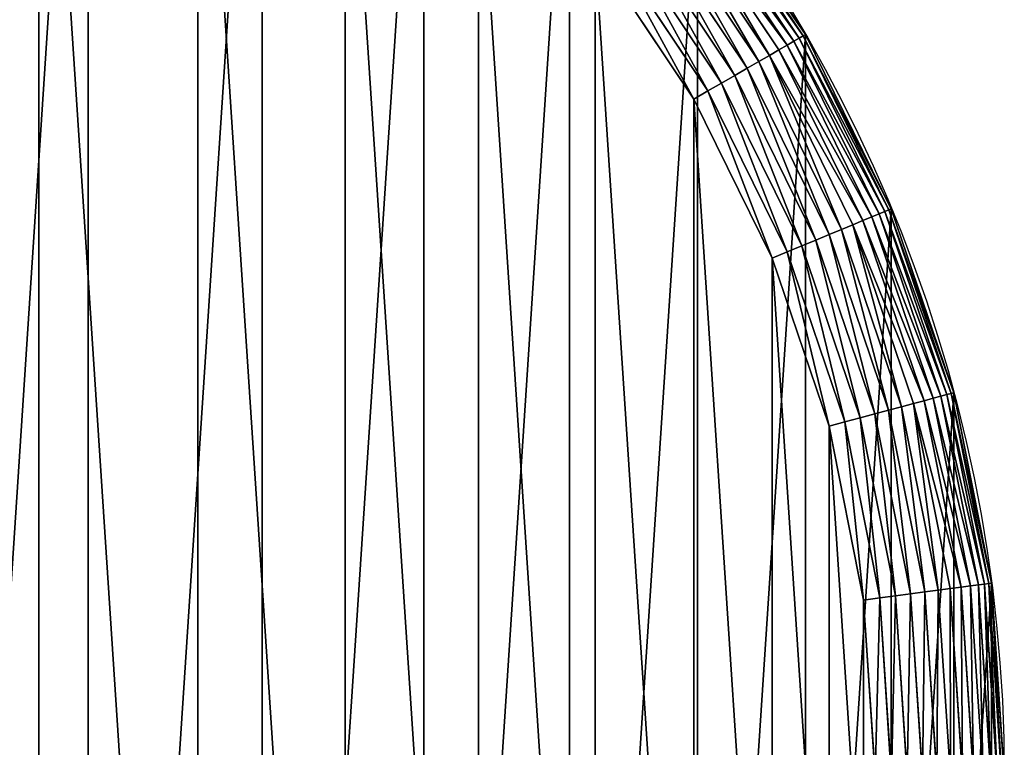
# Model space of a CAD drawing. Extents: x 2500 to 4700, y 0 to 460.
# Drawn here: x 4547 to 4700, y 235 to 347 of the extents above; entities that cross this region are included whole.
import ezdxf

# ---------------------------------------------------------------- set-up
doc = ezdxf.new("R2010")
doc.units = 0
doc.header["$LTSCALE"] = 25.4
doc.layers.get('0').update_dxf_attribs({"color": 13, "linetype": 'CONTINUOUS'})

# ---------------------------------------------------------------- blocks, each defined once
blk = doc.blocks.new('SKUPINA_10')
at = {"color": 9}
for p, q in [((2151.59, 369.34, 444.97), (2168.23, 344.45, 444.97)), ((2151.59, 369.34, 444.97), (2168.23, 344.45, 444.97)), ((2152.14, 369.76, 442.51), (2168.83, 344.79, 442.51)), ((2152.14, 369.76, 442.51), (2168.83, 344.79, 442.51)), ((2152.47, 370.02, 440), (2169.19, 345, 440)), ((2152.47, 370.02, 440), (2169.19, 345, 440)), ((2149.86, 368.01, 449.56), (2166.33, 343.35, 449.56)), ((2149.86, 368.01, 449.56), (2166.33, 343.35, 449.56)), ((2150.83, 368.75, 447.32), (2167.39, 343.96, 447.32)), ((2150.83, 368.75, 447.32), (2167.39, 343.96, 447.32)), ((2148.69, 367.11, 451.64), (2165.06, 342.62, 451.64)), ((2148.69, 367.11, 451.64), (2165.06, 342.62, 451.64)), ((2145.83, 364.92, 455.23), (2161.94, 340.82, 455.23)), ((2145.83, 364.92, 455.23), (2161.94, 340.82, 455.23)), ((2147.34, 366.08, 453.54), (2163.59, 341.77, 453.54)), ((2147.34, 366.08, 453.54), (2163.59, 341.77, 453.54)), ((2144.18, 363.66, 456.7), (2160.14, 339.78, 456.7)), ((2144.18, 363.66, 456.7), (2160.14, 339.78, 456.7)), ((2142.41, 362.3, 457.93), (2158.21, 338.66, 457.93)), ((2142.41, 362.3, 457.93), (2158.21, 338.66, 457.93)), ((2140.54, 360.86, 458.89), (2156.17, 337.48, 458.89)), ((2140.54, 360.86, 458.89), (2156.17, 337.48, 458.89)), ((2154.04, 336.26, 459.59), (2138.6, 359.37, 459.59)), ((2154.04, 336.26, 459.59), (2138.6, 359.37, 459.59)), ((2136.6, 357.84, 460), (2151.87, 335, 460)), ((2136.6, 357.84, 460), (2151.87, 335, 460)), ((2169.19, 345, 440), (2168.83, 344.79, 442.51)), ((2169.19, 345, 440), (2168.83, 344.79, 442.51)), ((2169.19, 345, 440), (2182.49, 318.02, 440)), ((2169.19, 345, 188.53), (2169.19, 345, 440)), ((2169.19, 345, 188.53), (2169.19, 345, 440)), ((2169.19, 345, 440), (2182.49, 318.02, 440)), ((2169.19, 345), (2169.19, 345, 188.53)), ((2169.19, 345), (2169.19, 345, 188.53)), ((2167.39, 343.96, 447.32), (2166.33, 343.35, 449.56)), ((2167.39, 343.96, 447.32), (2166.33, 343.35, 449.56)), ((2168.23, 344.45, 444.97), (2167.39, 343.96, 447.32)), ((2168.23, 344.45, 444.97), (2167.39, 343.96, 447.32)), ((2167.39, 343.96, 447.32), (2180.58, 317.22, 447.32)), ((2167.39, 343.96, 447.32), (2180.58, 317.22, 447.32)), ((2168.83, 344.79, 442.51), (2168.23, 344.45, 444.97)), ((2168.83, 344.79, 442.51), (2168.23, 344.45, 444.97)), ((2168.23, 344.45, 444.97), (2181.47, 317.59, 444.97)), ((2168.23, 344.45, 444.97), (2181.47, 317.59, 444.97)), ((2168.83, 344.79, 442.51), (2182.11, 317.86, 442.51)), ((2168.83, 344.79, 442.51), (2182.11, 317.86, 442.51)), ((2165.06, 342.62, 451.64), (2163.59, 341.77, 453.54)), ((2165.06, 342.62, 451.64), (2163.59, 341.77, 453.54)), ((2166.33, 343.35, 449.56), (2165.06, 342.62, 451.64)), ((2166.33, 343.35, 449.56), (2165.06, 342.62, 451.64)), ((2165.06, 342.62, 451.64), (2178.09, 316.19, 451.64)), ((2165.06, 342.62, 451.64), (2178.09, 316.19, 451.64)), ((2166.33, 343.35, 449.56), (2179.45, 316.76, 449.56)), ((2166.33, 343.35, 449.56), (2179.45, 316.76, 449.56)), ((2161.94, 340.82, 455.23), (2160.14, 339.78, 456.7)), ((2161.94, 340.82, 455.23), (2160.14, 339.78, 456.7)), ((2163.59, 341.77, 453.54), (2161.94, 340.82, 455.23)), ((2163.59, 341.77, 453.54), (2161.94, 340.82, 455.23)), ((2161.94, 340.82, 455.23), (2174.76, 314.82, 455.23)), ((2161.94, 340.82, 455.23), (2174.76, 314.82, 455.23)), ((2163.59, 341.77, 453.54), (2176.52, 315.54, 453.54)), ((2163.59, 341.77, 453.54), (2176.52, 315.54, 453.54)), ((2160.14, 339.78, 456.7), (2158.21, 338.66, 457.93)), ((2160.14, 339.78, 456.7), (2158.21, 338.66, 457.93)), ((2160.14, 339.78, 456.7), (2172.84, 314.02, 456.7)), ((2160.14, 339.78, 456.7), (2172.84, 314.02, 456.7)), ((2156.17, 337.48, 458.89), (2154.04, 336.26, 459.59)), ((2156.17, 337.48, 458.89), (2154.04, 336.26, 459.59)), ((2158.21, 338.66, 457.93), (2156.17, 337.48, 458.89)), ((2158.21, 338.66, 457.93), (2156.17, 337.48, 458.89)), ((2156.17, 337.48, 458.89), (2168.6, 312.26, 458.89)), ((2156.17, 337.48, 458.89), (2168.6, 312.26, 458.89)), ((2158.21, 338.66, 457.93), (2170.78, 313.17, 457.93)), ((2158.21, 338.66, 457.93), (2170.78, 313.17, 457.93)), ((2154.04, 336.26, 459.59), (2151.87, 335, 460)), ((2154.04, 336.26, 459.59), (2151.87, 335, 460)), ((2166.34, 311.33, 459.59), (2154.04, 336.26, 459.59)), ((2166.34, 311.33, 459.59), (2154.04, 336.26, 459.59)), ((2151.87, 335, 460), (2164.01, 310.36, 460)), ((2151.87, 335, 460), (2164.01, 310.36, 460)), ((2181.47, 317.59, 444.97), (2180.58, 317.22, 447.32)), ((2181.47, 317.59, 444.97), (2180.58, 317.22, 447.32)), ((2182.11, 317.86, 442.51), (2181.47, 317.59, 444.97)), ((2182.11, 317.86, 442.51), (2181.47, 317.59, 444.97)), ((2181.47, 317.59, 444.97), (2191.1, 289.24, 444.97)), ((2181.47, 317.59, 444.97), (2191.1, 289.24, 444.97)), ((2182.49, 318.02, 440), (2182.11, 317.86, 442.51)), ((2182.49, 318.02, 440), (2182.11, 317.86, 442.51)), ((2182.11, 317.86, 442.51), (2191.77, 289.42, 442.51)), ((2182.11, 317.86, 442.51), (2191.77, 289.42, 442.51)), ((2182.49, 318.02, 190.87), (2182.49, 318.02, 440)), ((2182.49, 318.02, 440), (2192.16, 289.53, 440)), ((2182.49, 318.02, 190.87), (2182.49, 318.02, 440)), ((2182.49, 318.02, 440), (2192.16, 289.53, 440)), ((2182.49, 318.02), (2182.49, 318.02, 190.87)), ((2182.49, 318.02), (2182.49, 318.02, 190.87)), ((2178.09, 316.19, 451.64), (2176.52, 315.54, 453.54)), ((2178.09, 316.19, 451.64), (2176.52, 315.54, 453.54)), ((2179.45, 316.76, 449.56), (2178.09, 316.19, 451.64)), ((2179.45, 316.76, 449.56), (2178.09, 316.19, 451.64)), ((2178.09, 316.19, 451.64), (2187.56, 288.29, 451.64)), ((2178.09, 316.19, 451.64), (2187.56, 288.29, 451.64)), ((2180.58, 317.22, 447.32), (2179.45, 316.76, 449.56)), ((2180.58, 317.22, 447.32), (2179.45, 316.76, 449.56)), ((2179.45, 316.76, 449.56), (2188.98, 288.67, 449.56)), ((2179.45, 316.76, 449.56), (2188.98, 288.67, 449.56)), ((2180.58, 317.22, 447.32), (2190.16, 288.99, 447.32)), ((2180.58, 317.22, 447.32), (2190.16, 288.99, 447.32)), ((2174.76, 314.82, 455.23), (2172.84, 314.02, 456.7)), ((2174.76, 314.82, 455.23), (2172.84, 314.02, 456.7)), ((2176.52, 315.54, 453.54), (2174.76, 314.82, 455.23)), ((2176.52, 315.54, 453.54), (2174.76, 314.82, 455.23)), ((2174.76, 314.82, 455.23), (2184.08, 287.36, 455.23)), ((2174.76, 314.82, 455.23), (2184.08, 287.36, 455.23)), ((2176.52, 315.54, 453.54), (2185.92, 287.86, 453.54)), ((2176.52, 315.54, 453.54), (2185.92, 287.86, 453.54)), ((2170.78, 313.17, 457.93), (2168.6, 312.26, 458.89)), ((2170.78, 313.17, 457.93), (2168.6, 312.26, 458.89)), ((2172.84, 314.02, 456.7), (2170.78, 313.17, 457.93)), ((2172.84, 314.02, 456.7), (2170.78, 313.17, 457.93)), ((2170.78, 313.17, 457.93), (2179.92, 286.25, 457.93)), ((2170.78, 313.17, 457.93), (2179.92, 286.25, 457.93)), ((2172.84, 314.02, 456.7), (2182.07, 286.83, 456.7)), ((2172.84, 314.02, 456.7), (2182.07, 286.83, 456.7)), ((2166.34, 311.33, 459.59), (2164.01, 310.36, 460)), ((2166.34, 311.33, 459.59), (2164.01, 310.36, 460)), ((2168.6, 312.26, 458.89), (2166.34, 311.33, 459.59)), ((2168.6, 312.26, 458.89), (2166.34, 311.33, 459.59)), ((2175.27, 285, 459.59), (2166.34, 311.33, 459.59)), ((2175.27, 285, 459.59), (2166.34, 311.33, 459.59)), ((2168.6, 312.26, 458.89), (2177.64, 285.64, 458.89)), ((2168.6, 312.26, 458.89), (2177.64, 285.64, 458.89)), ((2164.01, 310.36, 460), (2172.84, 284.35, 460)), ((2164.01, 310.36, 460), (2172.84, 284.35, 460)), ((2188.98, 288.67, 449.56), (2187.56, 288.29, 451.64)), ((2188.98, 288.67, 449.56), (2187.56, 288.29, 451.64)), ((2190.16, 288.99, 447.32), (2188.98, 288.67, 449.56)), ((2190.16, 288.99, 447.32), (2188.98, 288.67, 449.56)), ((2188.98, 288.67, 449.56), (2194.76, 259.59, 449.56)), ((2188.98, 288.67, 449.56), (2194.76, 259.59, 449.56)), ((2191.1, 289.24, 444.97), (2190.16, 288.99, 447.32)), ((2191.1, 289.24, 444.97), (2190.16, 288.99, 447.32)), ((2190.16, 288.99, 447.32), (2195.98, 259.75, 447.32)), ((2190.16, 288.99, 447.32), (2195.98, 259.75, 447.32)), ((2191.77, 289.42, 442.51), (2191.1, 289.24, 444.97)), ((2191.77, 289.42, 442.51), (2191.1, 289.24, 444.97)), ((2191.1, 289.24, 444.97), (2196.94, 259.88, 444.97)), ((2191.1, 289.24, 444.97), (2196.94, 259.88, 444.97)), ((2192.16, 289.53, 440), (2191.77, 289.42, 442.51)), ((2192.16, 289.53, 440), (2191.77, 289.42, 442.51)), ((2191.77, 289.42, 442.51), (2197.62, 259.97, 442.51)), ((2191.77, 289.42, 442.51), (2197.62, 259.97, 442.51)), ((2192.16, 289.53, 192.58), (2192.16, 289.53, 440)), ((2192.16, 289.53, 192.58), (2192.16, 289.53, 440)), ((2192.16, 289.53, 440), (2198.03, 260.02, 440)), ((2192.16, 289.53, 440), (2198.03, 260.02, 440)), ((2192.16, 289.53), (2192.16, 289.53, 192.58)), ((2192.16, 289.53), (2192.16, 289.53, 192.58)), ((2184.08, 287.36, 455.23), (2182.07, 286.83, 456.7)), ((2184.08, 287.36, 455.23), (2182.07, 286.83, 456.7)), ((2185.92, 287.86, 453.54), (2184.08, 287.36, 455.23)), ((2185.92, 287.86, 453.54), (2184.08, 287.36, 455.23)), ((2184.08, 287.36, 455.23), (2189.74, 258.93, 455.23)), ((2184.08, 287.36, 455.23), (2189.74, 258.93, 455.23)), ((2187.56, 288.29, 451.64), (2185.92, 287.86, 453.54)), ((2187.56, 288.29, 451.64), (2185.92, 287.86, 453.54)), ((2185.92, 287.86, 453.54), (2191.62, 259.18, 453.54)), ((2185.92, 287.86, 453.54), (2191.62, 259.18, 453.54)), ((2187.56, 288.29, 451.64), (2193.31, 259.4, 451.64)), ((2187.56, 288.29, 451.64), (2193.31, 259.4, 451.64)), ((2177.64, 285.64, 458.89), (2175.27, 285, 459.59)), ((2177.64, 285.64, 458.89), (2175.27, 285, 459.59)), ((2179.92, 286.25, 457.93), (2177.64, 285.64, 458.89)), ((2179.92, 286.25, 457.93), (2177.64, 285.64, 458.89)), ((2177.64, 285.64, 458.89), (2183.13, 258.06, 458.89)), ((2177.64, 285.64, 458.89), (2183.13, 258.06, 458.89)), ((2182.07, 286.83, 456.7), (2179.92, 286.25, 457.93)), ((2182.07, 286.83, 456.7), (2179.92, 286.25, 457.93)), ((2179.92, 286.25, 457.93), (2185.46, 258.37, 457.93)), ((2179.92, 286.25, 457.93), (2185.46, 258.37, 457.93)), ((2182.07, 286.83, 456.7), (2187.68, 258.66, 456.7)), ((2182.07, 286.83, 456.7), (2187.68, 258.66, 456.7)), ((2175.27, 285, 459.59), (2172.84, 284.35, 460)), ((2175.27, 285, 459.59), (2172.84, 284.35, 460)), ((2172.84, 284.35, 460), (2178.2, 257.41, 460)), ((2172.84, 284.35, 460), (2178.2, 257.41, 460)), ((2180.7, 257.74, 459.59), (2175.27, 285, 459.59)), ((2180.7, 257.74, 459.59), (2175.27, 285, 459.59)), ((2194.76, 259.59, 449.56), (2193.31, 259.4, 451.64)), ((2194.76, 259.59, 449.56), (2193.31, 259.4, 451.64)), ((2195.98, 259.75, 447.32), (2194.76, 259.59, 449.56)), ((2195.98, 259.75, 447.32), (2194.76, 259.59, 449.56)), ((2194.76, 259.59, 449.56), (2196.7, 230, 449.56)), ((2194.76, 259.59, 449.56), (2196.7, 230, 449.56)), ((2196.94, 259.88, 444.97), (2195.98, 259.75, 447.32)), ((2196.94, 259.88, 444.97), (2195.98, 259.75, 447.32)), ((2195.98, 259.75, 447.32), (2197.93, 230, 447.32)), ((2195.98, 259.75, 447.32), (2197.93, 230, 447.32)), ((2197.62, 259.97, 442.51), (2196.94, 259.88, 444.97)), ((2197.62, 259.97, 442.51), (2196.94, 259.88, 444.97)), ((2196.94, 259.88, 444.97), (2198.89, 230, 444.97)), ((2196.94, 259.88, 444.97), (2198.89, 230, 444.97)), ((2198.03, 260.02, 440), (2197.62, 259.97, 442.51)), ((2198.03, 260.02, 440), (2197.62, 259.97, 442.51)), ((2197.62, 259.97, 442.51), (2199.59, 230, 442.51)), ((2197.62, 259.97, 442.51), (2199.59, 230, 442.51)), ((2198.03, 260.02, 193.61), (2198.03, 260.02, 440)), ((2198.03, 260.02, 440), (2200, 230, 440)), ((2198.03, 260.02, 193.61), (2198.03, 260.02, 440)), ((2198.03, 260.02, 440), (2200, 230, 440)), ((2198.03, 260.02), (2198.03, 260.02, 193.61)), ((2198.03, 260.02), (2198.03, 260.02, 193.61)), ((2183.13, 258.06, 458.89), (2180.7, 257.74, 459.59)), ((2183.13, 258.06, 458.89), (2180.7, 257.74, 459.59)), ((2185.46, 258.37, 457.93), (2183.13, 258.06, 458.89)), ((2185.46, 258.37, 457.93), (2183.13, 258.06, 458.89)), ((2183.13, 258.06, 458.89), (2184.97, 230, 458.89)), ((2183.13, 258.06, 458.89), (2184.97, 230, 458.89)), ((2187.68, 258.66, 456.7), (2185.46, 258.37, 457.93)), ((2187.68, 258.66, 456.7), (2185.46, 258.37, 457.93)), ((2185.46, 258.37, 457.93), (2187.32, 230, 457.93)), ((2185.46, 258.37, 457.93), (2187.32, 230, 457.93)), ((2189.74, 258.93, 455.23), (2187.68, 258.66, 456.7)), ((2189.74, 258.93, 455.23), (2187.68, 258.66, 456.7)), ((2187.68, 258.66, 456.7), (2189.56, 230, 456.7)), ((2187.68, 258.66, 456.7), (2189.56, 230, 456.7)), ((2191.62, 259.18, 453.54), (2189.74, 258.93, 455.23)), ((2191.62, 259.18, 453.54), (2189.74, 258.93, 455.23)), ((2189.74, 258.93, 455.23), (2191.64, 230, 455.23)), ((2189.74, 258.93, 455.23), (2191.64, 230, 455.23)), ((2193.31, 259.4, 451.64), (2191.62, 259.18, 453.54)), ((2193.31, 259.4, 451.64), (2191.62, 259.18, 453.54)), ((2191.62, 259.18, 453.54), (2193.54, 230, 453.54)), ((2191.62, 259.18, 453.54), (2193.54, 230, 453.54)), ((2193.31, 259.4, 451.64), (2195.23, 230, 451.64)), ((2193.31, 259.4, 451.64), (2195.23, 230, 451.64)), ((2180.7, 257.74, 459.59), (2178.2, 257.41, 460)), ((2180.7, 257.74, 459.59), (2178.2, 257.41, 460)), ((2178.2, 257.41, 460), (2180, 230, 460)), ((2178.2, 257.41, 460), (2180, 230, 460)), ((2182.51, 230, 459.59), (2180.7, 257.74, 459.59)), ((2182.51, 230, 459.59), (2180.7, 257.74, 459.59))]:
    blk.add_line(p, q, dxfattribs=at)
at = {"color": 0}
for p, q in [((2169.19, 345, 188.53), (2152.47, 370.02, 185.58)), ((2169.19, 345, 188.53), (2152.47, 370.02, 185.58)), ((2182.49, 318.02, 190.87), (2169.19, 345, 188.53)), ((2182.49, 318.02, 190.87), (2169.19, 345, 188.53)), ((2192.16, 289.53, 192.58), (2182.49, 318.02, 190.87)), ((2192.16, 289.53, 192.58), (2182.49, 318.02, 190.87)), ((2198.03, 260.02, 193.61), (2192.16, 289.53, 192.58)), ((2198.03, 260.02, 193.61), (2192.16, 289.53, 192.58)), ((2200, 230, 193.96), (2198.03, 260.02, 193.61)), ((2200, 230, 193.96), (2198.03, 260.02, 193.61))]:
    blk.add_line(p, q, dxfattribs=at)
at = {"color": 9, "extrusion": (0, 0, -1)}
blk.add_arc((-1970, 230), 230, 90, 270, dxfattribs=at)
at = {"color": 156, "extrusion": (0, 0, -1)}
blk.add_arc((-1970, 230), 230, 90, 270, dxfattribs=at)
blk.add_arc((-1970, 230), 230, 90, 270, dxfattribs=at)
blk.add_arc((-1970, 230), 230, 90, 270, dxfattribs=at)
blk.add_arc((-1970, 230), 230, 90, 270, dxfattribs=at)
blk.add_arc((-1970, 230), 230, 90, 270, dxfattribs=at)
blk.add_arc((-1970, 230), 230, 90, 270, dxfattribs=at)
blk.add_arc((-1970, 230), 230, 90, 270, dxfattribs=at)
blk.add_arc((-1970, 230), 230, 90, 270, dxfattribs=at)
blk.add_arc((-1970, 230), 230, 90, 270, dxfattribs=at)
blk.add_arc((-1970, 230), 230, 90, 270, dxfattribs=at)
blk.add_arc((-1970, 230), 230, 90, 270, dxfattribs=at)
blk.add_arc((-1970, 230), 230, 90, 270, dxfattribs=at)
blk.add_arc((-1970, 230), 230, 90, 270, dxfattribs=at)
blk.add_arc((-1970, 230), 230, 90, 270, dxfattribs=at)
blk.add_arc((-1970, 230), 230, 90, 270, dxfattribs=at)
blk.add_arc((-1970, 230), 230, 90, 270, dxfattribs=at)
blk.add_arc((-1970, 230), 230, 90, 270, dxfattribs=at)
blk.add_arc((-1970, 230), 230, 90, 270, dxfattribs=at)
blk.add_arc((-1970, 230), 230, 90, 270, dxfattribs=at)
blk.add_arc((-1970, 230), 230, 90, 270, dxfattribs=at)
blk.add_arc((-1970, 230), 230, 90, 270, dxfattribs=at)
blk.add_arc((-1970, 230), 230, 90, 270, dxfattribs=at)
blk.add_arc((-1970, 230), 230, 90, 270, dxfattribs=at)
blk.add_arc((-1970, 230), 230, 90, 270, dxfattribs=at)
at = {"color": 9}
mesh = blk.add_polyface(dxfattribs=at)
corners = [(1970, 460), (1100, 0), (1100, 460), (1970, 0), (2000.02, 458.03), (2000.02, 1.97), (2029.53, 452.16), (2029.53, 7.84), (2058.02, 442.49), (2058.02, 17.51), (2085, 429.19), (2085, 30.81), (2110.02, 412.47), (2110.02, 47.53), (2132.63, 392.63), (2132.63, 67.37), (2152.47, 370.02), (2152.47, 89.98), (2169.19, 345), (2169.19, 115), (2182.49, 318.02), (2182.49, 141.98), (2192.16, 289.53), (2192.16, 170.47), (2198.03, 260.02), (2198.03, 199.98), (2200, 230)]
mesh.append_faces([[corners[k] for k in face] for face in [(0, 1, 2), (25, 24, 26)]], dxfattribs={"vtx0": -1, "color": 9})
mesh.append_faces([[corners[k] for k in face] for face in [(1, 0, 3), (3, 4, 5), (5, 6, 7), (7, 8, 9), (9, 10, 11), (11, 12, 13), (13, 14, 15), (15, 16, 17), (17, 18, 19), (19, 20, 21), (21, 22, 23), (23, 24, 25)]], dxfattribs={"vtx0": -1, "vtx1": -1, "color": 9})
mesh.append_faces([[corners[k] for k in face] for face in [(3, 0, 4), (5, 4, 6), (7, 6, 8), (9, 8, 10), (11, 10, 12), (13, 12, 14), (15, 14, 16), (17, 16, 18), (19, 18, 20), (21, 20, 22), (23, 22, 24)]], dxfattribs={"vtx0": -1, "vtx2": -1, "color": 9})
at = {"color": 145}
mesh = blk.add_polyface(dxfattribs=at)
corners = [(1970, 20, 460), (1896.74, 440, 460), (1896.74, 20, 460), (1970, 440, 460), (1997.41, 21.8, 460), (1997.41, 438.2, 460), (2024.35, 27.16, 460), (2024.35, 432.84, 460), (2050.36, 35.99, 460), (2050.36, 424.01, 460), (2075, 48.13, 460), (2075, 411.87, 460), (2097.84, 63.4, 460), (2097.84, 396.6, 460), (2118.49, 81.51, 460), (2118.49, 378.49, 460), (2136.6, 102.16, 460), (2136.6, 357.84, 460), (2151.87, 125, 460), (2151.87, 335, 460), (2164.01, 149.64, 460), (2164.01, 310.36, 460), (2172.84, 175.65, 460), (2172.84, 284.35, 460), (2178.2, 202.59, 460), (2178.2, 257.41, 460), (2180, 230, 460)]
mesh.append_faces([[corners[k] for k in face] for face in [(0, 1, 2), (25, 24, 26)]], dxfattribs={"vtx0": -1, "color": 145})
mesh.append_faces([[corners[k] for k in face] for face in [(1, 0, 3), (3, 4, 5), (5, 6, 7), (7, 8, 9), (9, 10, 11), (11, 12, 13), (13, 14, 15), (15, 16, 17), (17, 18, 19), (19, 20, 21), (21, 22, 23), (23, 24, 25)]], dxfattribs={"vtx0": -1, "vtx1": -1, "color": 145})
mesh.append_faces([[corners[k] for k in face] for face in [(3, 0, 4), (5, 4, 6), (7, 6, 8), (9, 8, 10), (11, 10, 12), (13, 12, 14), (15, 14, 16), (17, 16, 18), (19, 18, 20), (21, 20, 22), (23, 22, 24)]], dxfattribs={"vtx0": -1, "vtx2": -1, "color": 145})
at = {"color": 28}
mesh = blk.add_polyface(dxfattribs=at)
corners = [(2168.23, 344.45, 444.97), (2150.83, 368.75, 447.32), (2167.39, 343.96, 447.32), (2151.59, 369.34, 444.97)]
mesh.append_faces([[corners[k] for k in face] for face in [(0, 1, 2), (1, 0, 3)]], dxfattribs={"vtx0": -1, "color": 28})
mesh = blk.add_polyface(dxfattribs=at)
corners = [(2168.83, 344.79, 442.51), (2151.59, 369.34, 444.97), (2168.23, 344.45, 444.97), (2152.14, 369.76, 442.51)]
mesh.append_faces([[corners[k] for k in face] for face in [(0, 1, 2), (1, 0, 3)]], dxfattribs={"vtx0": -1, "color": 28})
mesh = blk.add_polyface(dxfattribs=at)
corners = [(2169.19, 345, 440), (2152.14, 369.76, 442.51), (2168.83, 344.79, 442.51), (2152.47, 370.02, 440)]
mesh.append_faces([[corners[k] for k in face] for face in [(0, 1, 2), (1, 0, 3)]], dxfattribs={"vtx0": -1, "color": 28})
at = {"color": 145}
mesh = blk.add_polyface(dxfattribs=at)
corners = [(2169.19, 345, 188.53), (2152.47, 370.02, 440), (2169.19, 345, 440), (2152.47, 370.02, 185.58)]
mesh.append_faces([[corners[k] for k in face] for face in [(0, 1, 2), (1, 0, 3)]], dxfattribs={"vtx0": -1, "color": 145})
at = {"color": 156}
mesh = blk.add_polyface(dxfattribs=at)
corners = [(2152.47, 370.02), (2169.19, 345, 188.53), (2169.19, 345), (2152.47, 370.02, 185.58)]
mesh.append_faces([[corners[k] for k in face] for face in [(0, 1, 2), (1, 0, 3)]], dxfattribs={"vtx0": -1, "color": 156})
at = {"color": 28}
mesh = blk.add_polyface(dxfattribs=at)
corners = [(2166.33, 343.35, 449.56), (2148.69, 367.11, 451.64), (2165.06, 342.62, 451.64), (2149.86, 368.01, 449.56)]
mesh.append_faces([[corners[k] for k in face] for face in [(0, 1, 2), (1, 0, 3)]], dxfattribs={"vtx0": -1, "color": 28})
mesh = blk.add_polyface(dxfattribs=at)
corners = [(2167.39, 343.96, 447.32), (2149.86, 368.01, 449.56), (2166.33, 343.35, 449.56), (2150.83, 368.75, 447.32)]
mesh.append_faces([[corners[k] for k in face] for face in [(0, 1, 2), (1, 0, 3)]], dxfattribs={"vtx0": -1, "color": 28})
mesh = blk.add_polyface(dxfattribs=at)
corners = [(2163.59, 341.77, 453.54), (2148.69, 367.11, 451.64), (2147.34, 366.08, 453.54), (2165.06, 342.62, 451.64)]
mesh.append_faces([[corners[k] for k in face] for face in [(0, 1, 2), (1, 0, 3)]], dxfattribs={"vtx0": -1, "color": 28})
mesh = blk.add_polyface(dxfattribs=at)
corners = [(2160.14, 339.78, 456.7), (2145.83, 364.92, 455.23), (2144.18, 363.66, 456.7), (2161.94, 340.82, 455.23)]
mesh.append_faces([[corners[k] for k in face] for face in [(0, 1, 2), (1, 0, 3)]], dxfattribs={"vtx0": -1, "color": 28})
mesh = blk.add_polyface(dxfattribs=at)
corners = [(2161.94, 340.82, 455.23), (2147.34, 366.08, 453.54), (2145.83, 364.92, 455.23), (2163.59, 341.77, 453.54)]
mesh.append_faces([[corners[k] for k in face] for face in [(0, 1, 2), (1, 0, 3)]], dxfattribs={"vtx0": -1, "color": 28})
mesh = blk.add_polyface(dxfattribs=at)
corners = [(2158.21, 338.66, 457.93), (2144.18, 363.66, 456.7), (2142.41, 362.3, 457.93), (2160.14, 339.78, 456.7)]
mesh.append_faces([[corners[k] for k in face] for face in [(0, 1, 2), (1, 0, 3)]], dxfattribs={"vtx0": -1, "color": 28})
mesh = blk.add_polyface(dxfattribs=at)
corners = [(2156.17, 337.48, 458.89), (2142.41, 362.3, 457.93), (2140.54, 360.86, 458.89), (2158.21, 338.66, 457.93)]
mesh.append_faces([[corners[k] for k in face] for face in [(0, 1, 2), (1, 0, 3)]], dxfattribs={"vtx0": -1, "color": 28})
mesh = blk.add_polyface(dxfattribs=at)
corners = [(2154.04, 336.26, 459.59), (2140.54, 360.86, 458.89), (2138.6, 359.37, 459.59), (2156.17, 337.48, 458.89)]
mesh.append_faces([[corners[k] for k in face] for face in [(0, 1, 2), (1, 0, 3)]], dxfattribs={"vtx0": -1, "color": 28})
mesh = blk.add_polyface(dxfattribs=at)
corners = [(2151.87, 335, 460), (2138.6, 359.37, 459.59), (2136.6, 357.84, 460), (2154.04, 336.26, 459.59)]
mesh.append_faces([[corners[k] for k in face] for face in [(0, 1, 2), (1, 0, 3)]], dxfattribs={"vtx0": -1, "color": 28})
mesh = blk.add_polyface(dxfattribs=at)
corners = [(2182.49, 318.02, 440), (2168.83, 344.79, 442.51), (2182.11, 317.86, 442.51), (2169.19, 345, 440)]
mesh.append_faces([[corners[k] for k in face] for face in [(0, 1, 2), (1, 0, 3)]], dxfattribs={"vtx0": -1, "color": 28})
at = {"color": 145}
mesh = blk.add_polyface(dxfattribs=at)
corners = [(2182.49, 318.02, 190.87), (2169.19, 345, 440), (2182.49, 318.02, 440), (2169.19, 345, 188.53)]
mesh.append_faces([[corners[k] for k in face] for face in [(0, 1, 2), (1, 0, 3)]], dxfattribs={"vtx0": -1, "color": 145})
at = {"color": 156}
mesh = blk.add_polyface(dxfattribs=at)
corners = [(2169.19, 345), (2182.49, 318.02, 190.87), (2182.49, 318.02), (2169.19, 345, 188.53)]
mesh.append_faces([[corners[k] for k in face] for face in [(0, 1, 2), (1, 0, 3)]], dxfattribs={"vtx0": -1, "color": 156})
at = {"color": 28}
mesh = blk.add_polyface(dxfattribs=at)
corners = [(2180.58, 317.22, 447.32), (2166.33, 343.35, 449.56), (2179.45, 316.76, 449.56), (2167.39, 343.96, 447.32)]
mesh.append_faces([[corners[k] for k in face] for face in [(0, 1, 2), (1, 0, 3)]], dxfattribs={"vtx0": -1, "color": 28})
mesh = blk.add_polyface(dxfattribs=at)
corners = [(2181.47, 317.59, 444.97), (2167.39, 343.96, 447.32), (2180.58, 317.22, 447.32), (2168.23, 344.45, 444.97)]
mesh.append_faces([[corners[k] for k in face] for face in [(0, 1, 2), (1, 0, 3)]], dxfattribs={"vtx0": -1, "color": 28})
mesh = blk.add_polyface(dxfattribs=at)
corners = [(2182.11, 317.86, 442.51), (2168.23, 344.45, 444.97), (2181.47, 317.59, 444.97), (2168.83, 344.79, 442.51)]
mesh.append_faces([[corners[k] for k in face] for face in [(0, 1, 2), (1, 0, 3)]], dxfattribs={"vtx0": -1, "color": 28})
mesh = blk.add_polyface(dxfattribs=at)
corners = [(2178.09, 316.19, 451.64), (2163.59, 341.77, 453.54), (2176.52, 315.54, 453.54), (2165.06, 342.62, 451.64)]
mesh.append_faces([[corners[k] for k in face] for face in [(0, 1, 2), (1, 0, 3)]], dxfattribs={"vtx0": -1, "color": 28})
mesh = blk.add_polyface(dxfattribs=at)
corners = [(2179.45, 316.76, 449.56), (2165.06, 342.62, 451.64), (2178.09, 316.19, 451.64), (2166.33, 343.35, 449.56)]
mesh.append_faces([[corners[k] for k in face] for face in [(0, 1, 2), (1, 0, 3)]], dxfattribs={"vtx0": -1, "color": 28})
mesh = blk.add_polyface(dxfattribs=at)
corners = [(2172.84, 314.02, 456.7), (2161.94, 340.82, 455.23), (2160.14, 339.78, 456.7), (2174.76, 314.82, 455.23)]
mesh.append_faces([[corners[k] for k in face] for face in [(0, 1, 2), (1, 0, 3)]], dxfattribs={"vtx0": -1, "color": 28})
mesh = blk.add_polyface(dxfattribs=at)
corners = [(2174.76, 314.82, 455.23), (2163.59, 341.77, 453.54), (2161.94, 340.82, 455.23), (2176.52, 315.54, 453.54)]
mesh.append_faces([[corners[k] for k in face] for face in [(0, 1, 2), (1, 0, 3)]], dxfattribs={"vtx0": -1, "color": 28})
mesh = blk.add_polyface(dxfattribs=at)
corners = [(2170.78, 313.17, 457.93), (2160.14, 339.78, 456.7), (2158.21, 338.66, 457.93), (2172.84, 314.02, 456.7)]
mesh.append_faces([[corners[k] for k in face] for face in [(0, 1, 2), (1, 0, 3)]], dxfattribs={"vtx0": -1, "color": 28})
mesh = blk.add_polyface(dxfattribs=at)
corners = [(2166.34, 311.33, 459.59), (2156.17, 337.48, 458.89), (2154.04, 336.26, 459.59), (2168.6, 312.26, 458.89)]
mesh.append_faces([[corners[k] for k in face] for face in [(0, 1, 2), (1, 0, 3)]], dxfattribs={"vtx0": -1, "color": 28})
mesh = blk.add_polyface(dxfattribs=at)
corners = [(2168.6, 312.26, 458.89), (2158.21, 338.66, 457.93), (2156.17, 337.48, 458.89), (2170.78, 313.17, 457.93)]
mesh.append_faces([[corners[k] for k in face] for face in [(0, 1, 2), (1, 0, 3)]], dxfattribs={"vtx0": -1, "color": 28})
mesh = blk.add_polyface(dxfattribs=at)
corners = [(2164.01, 310.36, 460), (2154.04, 336.26, 459.59), (2151.87, 335, 460), (2166.34, 311.33, 459.59)]
mesh.append_faces([[corners[k] for k in face] for face in [(0, 1, 2), (1, 0, 3)]], dxfattribs={"vtx0": -1, "color": 28})
mesh = blk.add_polyface(dxfattribs=at)
corners = [(2191.1, 289.24, 444.97), (2180.58, 317.22, 447.32), (2190.16, 288.99, 447.32), (2181.47, 317.59, 444.97)]
mesh.append_faces([[corners[k] for k in face] for face in [(0, 1, 2), (1, 0, 3)]], dxfattribs={"vtx0": -1, "color": 28})
mesh = blk.add_polyface(dxfattribs=at)
corners = [(2191.77, 289.42, 442.51), (2181.47, 317.59, 444.97), (2191.1, 289.24, 444.97), (2182.11, 317.86, 442.51)]
mesh.append_faces([[corners[k] for k in face] for face in [(0, 1, 2), (1, 0, 3)]], dxfattribs={"vtx0": -1, "color": 28})
mesh = blk.add_polyface(dxfattribs=at)
corners = [(2192.16, 289.53, 440), (2182.11, 317.86, 442.51), (2191.77, 289.42, 442.51), (2182.49, 318.02, 440)]
mesh.append_faces([[corners[k] for k in face] for face in [(0, 1, 2), (1, 0, 3)]], dxfattribs={"vtx0": -1, "color": 28})
at = {"color": 145}
mesh = blk.add_polyface(dxfattribs=at)
corners = [(2192.16, 289.53, 192.58), (2182.49, 318.02, 440), (2192.16, 289.53, 440), (2182.49, 318.02, 190.87)]
mesh.append_faces([[corners[k] for k in face] for face in [(0, 1, 2), (1, 0, 3)]], dxfattribs={"vtx0": -1, "color": 145})
at = {"color": 156}
mesh = blk.add_polyface(dxfattribs=at)
corners = [(2182.49, 318.02), (2192.16, 289.53, 192.58), (2192.16, 289.53), (2182.49, 318.02, 190.87)]
mesh.append_faces([[corners[k] for k in face] for face in [(0, 1, 2), (1, 0, 3)]], dxfattribs={"vtx0": -1, "color": 156})
at = {"color": 28}
mesh = blk.add_polyface(dxfattribs=at)
corners = [(2187.56, 288.29, 451.64), (2176.52, 315.54, 453.54), (2185.92, 287.86, 453.54), (2178.09, 316.19, 451.64)]
mesh.append_faces([[corners[k] for k in face] for face in [(0, 1, 2), (1, 0, 3)]], dxfattribs={"vtx0": -1, "color": 28})
mesh = blk.add_polyface(dxfattribs=at)
corners = [(2188.98, 288.67, 449.56), (2178.09, 316.19, 451.64), (2187.56, 288.29, 451.64), (2179.45, 316.76, 449.56)]
mesh.append_faces([[corners[k] for k in face] for face in [(0, 1, 2), (1, 0, 3)]], dxfattribs={"vtx0": -1, "color": 28})
mesh = blk.add_polyface(dxfattribs=at)
corners = [(2190.16, 288.99, 447.32), (2179.45, 316.76, 449.56), (2188.98, 288.67, 449.56), (2180.58, 317.22, 447.32)]
mesh.append_faces([[corners[k] for k in face] for face in [(0, 1, 2), (1, 0, 3)]], dxfattribs={"vtx0": -1, "color": 28})
mesh = blk.add_polyface(dxfattribs=at)
corners = [(2182.07, 286.83, 456.7), (2174.76, 314.82, 455.23), (2172.84, 314.02, 456.7), (2184.08, 287.36, 455.23)]
mesh.append_faces([[corners[k] for k in face] for face in [(0, 1, 2), (1, 0, 3)]], dxfattribs={"vtx0": -1, "color": 28})
mesh = blk.add_polyface(dxfattribs=at)
corners = [(2184.08, 287.36, 455.23), (2176.52, 315.54, 453.54), (2174.76, 314.82, 455.23), (2185.92, 287.86, 453.54)]
mesh.append_faces([[corners[k] for k in face] for face in [(0, 1, 2), (1, 0, 3)]], dxfattribs={"vtx0": -1, "color": 28})
mesh = blk.add_polyface(dxfattribs=at)
corners = [(2177.64, 285.64, 458.89), (2170.78, 313.17, 457.93), (2168.6, 312.26, 458.89), (2179.92, 286.25, 457.93)]
mesh.append_faces([[corners[k] for k in face] for face in [(0, 1, 2), (1, 0, 3)]], dxfattribs={"vtx0": -1, "color": 28})
mesh = blk.add_polyface(dxfattribs=at)
corners = [(2179.92, 286.25, 457.93), (2172.84, 314.02, 456.7), (2170.78, 313.17, 457.93), (2182.07, 286.83, 456.7)]
mesh.append_faces([[corners[k] for k in face] for face in [(0, 1, 2), (1, 0, 3)]], dxfattribs={"vtx0": -1, "color": 28})
mesh = blk.add_polyface(dxfattribs=at)
corners = [(2172.84, 284.35, 460), (2166.34, 311.33, 459.59), (2164.01, 310.36, 460), (2175.27, 285, 459.59)]
mesh.append_faces([[corners[k] for k in face] for face in [(0, 1, 2), (1, 0, 3)]], dxfattribs={"vtx0": -1, "color": 28})
mesh = blk.add_polyface(dxfattribs=at)
corners = [(2175.27, 285, 459.59), (2168.6, 312.26, 458.89), (2166.34, 311.33, 459.59), (2177.64, 285.64, 458.89)]
mesh.append_faces([[corners[k] for k in face] for face in [(0, 1, 2), (1, 0, 3)]], dxfattribs={"vtx0": -1, "color": 28})
mesh = blk.add_polyface(dxfattribs=at)
corners = [(2194.76, 259.59, 449.56), (2187.56, 288.29, 451.64), (2193.31, 259.4, 451.64), (2188.98, 288.67, 449.56)]
mesh.append_faces([[corners[k] for k in face] for face in [(0, 1, 2), (1, 0, 3)]], dxfattribs={"vtx0": -1, "color": 28})
mesh = blk.add_polyface(dxfattribs=at)
corners = [(2195.98, 259.75, 447.32), (2188.98, 288.67, 449.56), (2194.76, 259.59, 449.56), (2190.16, 288.99, 447.32)]
mesh.append_faces([[corners[k] for k in face] for face in [(0, 1, 2), (1, 0, 3)]], dxfattribs={"vtx0": -1, "color": 28})
mesh = blk.add_polyface(dxfattribs=at)
corners = [(2196.94, 259.88, 444.97), (2190.16, 288.99, 447.32), (2195.98, 259.75, 447.32), (2191.1, 289.24, 444.97)]
mesh.append_faces([[corners[k] for k in face] for face in [(0, 1, 2), (1, 0, 3)]], dxfattribs={"vtx0": -1, "color": 28})
mesh = blk.add_polyface(dxfattribs=at)
corners = [(2197.62, 259.97, 442.51), (2191.1, 289.24, 444.97), (2196.94, 259.88, 444.97), (2191.77, 289.42, 442.51)]
mesh.append_faces([[corners[k] for k in face] for face in [(0, 1, 2), (1, 0, 3)]], dxfattribs={"vtx0": -1, "color": 28})
mesh = blk.add_polyface(dxfattribs=at)
corners = [(2198.03, 260.02, 440), (2191.77, 289.42, 442.51), (2197.62, 259.97, 442.51), (2192.16, 289.53, 440)]
mesh.append_faces([[corners[k] for k in face] for face in [(0, 1, 2), (1, 0, 3)]], dxfattribs={"vtx0": -1, "color": 28})
at = {"color": 145}
mesh = blk.add_polyface(dxfattribs=at)
corners = [(2192.16, 289.53, 192.58), (2198.03, 260.02, 440), (2198.03, 260.02, 193.61), (2192.16, 289.53, 440)]
mesh.append_faces([[corners[k] for k in face] for face in [(0, 1, 2), (1, 0, 3)]], dxfattribs={"vtx0": -1, "color": 145})
at = {"color": 156}
mesh = blk.add_polyface(dxfattribs=at)
corners = [(2198.03, 260.02), (2192.16, 289.53, 192.58), (2198.03, 260.02, 193.61), (2192.16, 289.53)]
mesh.append_faces([[corners[k] for k in face] for face in [(0, 1, 2), (1, 0, 3)]], dxfattribs={"vtx0": -1, "color": 156})
at = {"color": 28}
mesh = blk.add_polyface(dxfattribs=at)
corners = [(2187.68, 258.66, 456.7), (2184.08, 287.36, 455.23), (2182.07, 286.83, 456.7), (2189.74, 258.93, 455.23)]
mesh.append_faces([[corners[k] for k in face] for face in [(0, 1, 2), (1, 0, 3)]], dxfattribs={"vtx0": -1, "color": 28})
mesh = blk.add_polyface(dxfattribs=at)
corners = [(2189.74, 258.93, 455.23), (2185.92, 287.86, 453.54), (2184.08, 287.36, 455.23), (2191.62, 259.18, 453.54)]
mesh.append_faces([[corners[k] for k in face] for face in [(0, 1, 2), (1, 0, 3)]], dxfattribs={"vtx0": -1, "color": 28})
mesh = blk.add_polyface(dxfattribs=at)
corners = [(2193.31, 259.4, 451.64), (2185.92, 287.86, 453.54), (2191.62, 259.18, 453.54), (2187.56, 288.29, 451.64)]
mesh.append_faces([[corners[k] for k in face] for face in [(0, 1, 2), (1, 0, 3)]], dxfattribs={"vtx0": -1, "color": 28})
mesh = blk.add_polyface(dxfattribs=at)
corners = [(2180.7, 257.74, 459.59), (2177.64, 285.64, 458.89), (2175.27, 285, 459.59), (2183.13, 258.06, 458.89)]
mesh.append_faces([[corners[k] for k in face] for face in [(0, 1, 2), (1, 0, 3)]], dxfattribs={"vtx0": -1, "color": 28})
mesh = blk.add_polyface(dxfattribs=at)
corners = [(2183.13, 258.06, 458.89), (2179.92, 286.25, 457.93), (2177.64, 285.64, 458.89), (2185.46, 258.37, 457.93)]
mesh.append_faces([[corners[k] for k in face] for face in [(0, 1, 2), (1, 0, 3)]], dxfattribs={"vtx0": -1, "color": 28})
mesh = blk.add_polyface(dxfattribs=at)
corners = [(2185.46, 258.37, 457.93), (2182.07, 286.83, 456.7), (2179.92, 286.25, 457.93), (2187.68, 258.66, 456.7)]
mesh.append_faces([[corners[k] for k in face] for face in [(0, 1, 2), (1, 0, 3)]], dxfattribs={"vtx0": -1, "color": 28})
mesh = blk.add_polyface(dxfattribs=at)
corners = [(2178.2, 257.41, 460), (2175.27, 285, 459.59), (2172.84, 284.35, 460), (2180.7, 257.74, 459.59)]
mesh.append_faces([[corners[k] for k in face] for face in [(0, 1, 2), (1, 0, 3)]], dxfattribs={"vtx0": -1, "color": 28})
mesh = blk.add_polyface(dxfattribs=at)
corners = [(2194.76, 259.59, 449.56), (2195.23, 230, 451.64), (2196.7, 230, 449.56), (2193.31, 259.4, 451.64)]
mesh.append_faces([[corners[k] for k in face] for face in [(0, 1, 2), (1, 0, 3)]], dxfattribs={"vtx0": -1, "color": 28})
mesh = blk.add_polyface(dxfattribs=at)
corners = [(2195.98, 259.75, 447.32), (2196.7, 230, 449.56), (2197.93, 230, 447.32), (2194.76, 259.59, 449.56)]
mesh.append_faces([[corners[k] for k in face] for face in [(0, 1, 2), (1, 0, 3)]], dxfattribs={"vtx0": -1, "color": 28})
mesh = blk.add_polyface(dxfattribs=at)
corners = [(2196.94, 259.88, 444.97), (2197.93, 230, 447.32), (2198.89, 230, 444.97), (2195.98, 259.75, 447.32)]
mesh.append_faces([[corners[k] for k in face] for face in [(0, 1, 2), (1, 0, 3)]], dxfattribs={"vtx0": -1, "color": 28})
mesh = blk.add_polyface(dxfattribs=at)
corners = [(2197.62, 259.97, 442.51), (2198.89, 230, 444.97), (2199.59, 230, 442.51), (2196.94, 259.88, 444.97)]
mesh.append_faces([[corners[k] for k in face] for face in [(0, 1, 2), (1, 0, 3)]], dxfattribs={"vtx0": -1, "color": 28})
mesh = blk.add_polyface(dxfattribs=at)
corners = [(2198.03, 260.02, 440), (2199.59, 230, 442.51), (2200, 230, 440), (2197.62, 259.97, 442.51)]
mesh.append_faces([[corners[k] for k in face] for face in [(0, 1, 2), (1, 0, 3)]], dxfattribs={"vtx0": -1, "color": 28})
at = {"color": 145}
mesh = blk.add_polyface(dxfattribs=at)
corners = [(2198.03, 260.02, 193.61), (2200, 230, 440), (2200, 230, 193.96), (2198.03, 260.02, 440)]
mesh.append_faces([[corners[k] for k in face] for face in [(0, 1, 2), (1, 0, 3)]], dxfattribs={"vtx0": -1, "color": 145})
at = {"color": 156}
mesh = blk.add_polyface(dxfattribs=at)
corners = [(2200, 230), (2198.03, 260.02, 193.61), (2200, 230, 193.96), (2198.03, 260.02)]
mesh.append_faces([[corners[k] for k in face] for face in [(0, 1, 2), (1, 0, 3)]], dxfattribs={"vtx0": -1, "color": 156})
at = {"color": 28}
mesh = blk.add_polyface(dxfattribs=at)
corners = [(2182.51, 230, 459.59), (2183.13, 258.06, 458.89), (2180.7, 257.74, 459.59), (2184.97, 230, 458.89)]
mesh.append_faces([[corners[k] for k in face] for face in [(0, 1, 2), (1, 0, 3)]], dxfattribs={"vtx0": -1, "color": 28})
mesh = blk.add_polyface(dxfattribs=at)
corners = [(2184.97, 230, 458.89), (2185.46, 258.37, 457.93), (2183.13, 258.06, 458.89), (2187.32, 230, 457.93)]
mesh.append_faces([[corners[k] for k in face] for face in [(0, 1, 2), (1, 0, 3)]], dxfattribs={"vtx0": -1, "color": 28})
mesh = blk.add_polyface(dxfattribs=at)
corners = [(2187.32, 230, 457.93), (2187.68, 258.66, 456.7), (2185.46, 258.37, 457.93), (2189.56, 230, 456.7)]
mesh.append_faces([[corners[k] for k in face] for face in [(0, 1, 2), (1, 0, 3)]], dxfattribs={"vtx0": -1, "color": 28})
mesh = blk.add_polyface(dxfattribs=at)
corners = [(2189.56, 230, 456.7), (2189.74, 258.93, 455.23), (2187.68, 258.66, 456.7), (2191.64, 230, 455.23)]
mesh.append_faces([[corners[k] for k in face] for face in [(0, 1, 2), (1, 0, 3)]], dxfattribs={"vtx0": -1, "color": 28})
mesh = blk.add_polyface(dxfattribs=at)
corners = [(2191.64, 230, 455.23), (2191.62, 259.18, 453.54), (2189.74, 258.93, 455.23), (2193.54, 230, 453.54)]
mesh.append_faces([[corners[k] for k in face] for face in [(0, 1, 2), (1, 0, 3)]], dxfattribs={"vtx0": -1, "color": 28})
mesh = blk.add_polyface(dxfattribs=at)
corners = [(2193.31, 259.4, 451.64), (2193.54, 230, 453.54), (2195.23, 230, 451.64), (2191.62, 259.18, 453.54)]
mesh.append_faces([[corners[k] for k in face] for face in [(0, 1, 2), (1, 0, 3)]], dxfattribs={"vtx0": -1, "color": 28})
mesh = blk.add_polyface(dxfattribs=at)
corners = [(2180, 230, 460), (2180.7, 257.74, 459.59), (2178.2, 257.41, 460), (2182.51, 230, 459.59)]
mesh.append_faces([[corners[k] for k in face] for face in [(0, 1, 2), (1, 0, 3)]], dxfattribs={"vtx0": -1, "color": 28})

msp = doc.modelspace()

# ---------------------------------------------------------------- block references
at = {"color": 0}
msp.add_blockref('SKUPINA_10', (2500, 0), dxfattribs=at)

doc.saveas('drawing.dxf')
